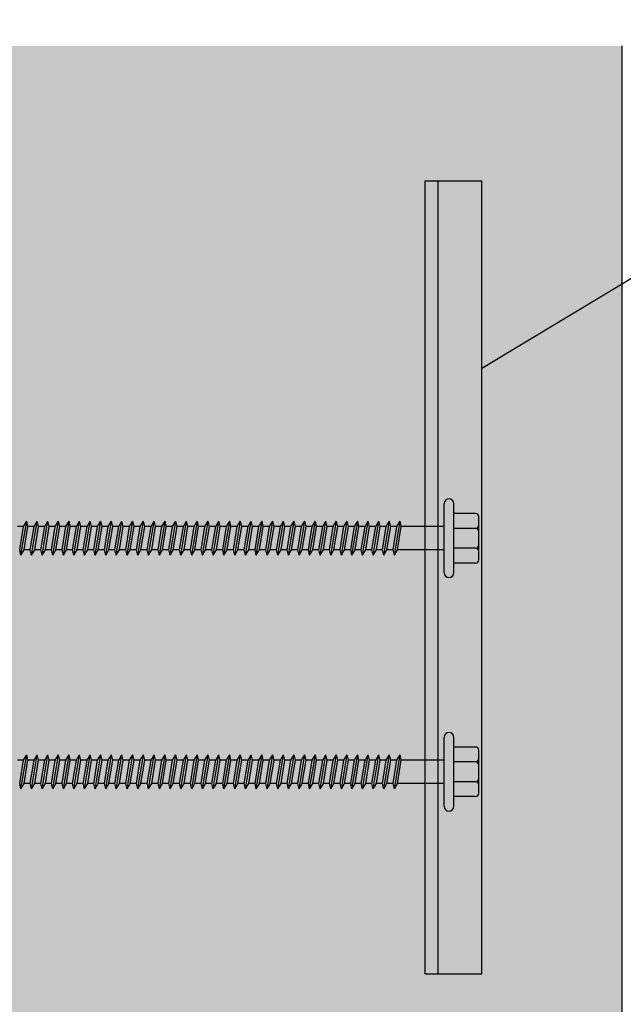
# Model space of a CAD drawing. Units: inches. Extents: x 0 to 34, y 1.5 to 57.7.
# Drawn here: x 13.8 to 16.9, y 37.4 to 42.4 of the extents above; entities that cross this region are included whole.
import ezdxf

# ---------------------------------------------------------------- set-up
doc = ezdxf.new("R2010")
doc.units = ezdxf.units.IN
doc.header["$LTSCALE"] = 2
doc.header["$MEASUREMENT"] = 0
doc.layers.get('0').update_dxf_attribs({"linetype": 'CONTINUOUS'})
for name, color, linetype in [('Clips', 5, 'CONTINUOUS'), ('FASTENER', 9, 'CONTINUOUS'), ('hatch', 8, 'CONTINUOUS'), ('PANEL', 11, 'CONTINUOUS'), ('TEXT', 2, 'CONTINUOUS')]:
    doc.layers.add(name, color=color, linetype=linetype)
doc.styles.add('TEXT1', font='ROMANS', dxfattribs={"width": 0.75, "height": 0.375})
doc.dimstyles.new('PLAN', dxfattribs={"dimtxt": 0.09375, "dimasz": 0.0625, "dimexe": 0.0625, "dimexo": 0.125, "dimgap": 0.0625, "dimtad": 1, "dimdec": 4, "dimzin": 3, "dimdsep": 46, "dimlunit": 4, "dimtxsty": 'TEXT1', "dimblk": 'ARCHTICK', "dimcen": 0.0625, "dimclrd": 7, "dimclre": 7, "dimclrt": 256, "dimadec": 3, "dimazin": 0, "dimtfac": 0.666667, "dimtdec": 4, "dimtmove": 0, "dimatfit": 2, "dimfxl": 0, "dimtvp": 1, "dimfrac": 2, "dimtolj": 1, "dimtzin": 3, "dimarcsym": 0})
doc.dimstyles.new('PLAN$7', dxfattribs={"dimtxt": 0.09375, "dimasz": 0.09375, "dimexe": 0.0625, "dimexo": 0.125, "dimgap": 0.0625, "dimtad": 1, "dimdec": 4, "dimzin": 3, "dimdsep": 46, "dimlunit": 4, "dimtxsty": 'TEXT1', "dimblk": 'ARCHTICK', "dimcen": 0.0625, "dimclrd": 7, "dimclre": 7, "dimclrt": 2, "dimadec": 3, "dimazin": 0, "dimtfac": 0.666667, "dimtdec": 4, "dimtmove": 0, "dimatfit": 2, "dimfxl": 0, "dimtvp": 1, "dimfrac": 2, "dimtolj": 1, "dimtzin": 3, "dimarcsym": 0})

# ---------------------------------------------------------------- blocks, each defined once
blk = doc.blocks.new('_ArchTick')
at = {"color": 0, "const_width": 0.15}
blk.add_lwpolyline([(-0.5, -0.5), (0.5, 0.5)], dxfattribs=at)

msp = doc.modelspace()

# ---------------------------------------------------------------- hatches: boundary and pattern name
at = {"layer": 'hatch'}
h = msp.add_hatch(dxfattribs=at)
h.set_pattern_fill('DOTS', color=256, scale=3, style=0)
h.set_pattern_definition([(0, (-1.41605, 0), (0.09375, 0.1875), [0, -0.1875])])
edge = h.paths.add_edge_path()
edge.add_ellipse((17.234, 33.71563), major_axis=(0.00175, 2.04303), ratio=0.4600257, start_angle=22.66126, end_angle=157.55198, ccw=False)
edge.add_line((16.87351, 35.60431), (16.87351, 42.2554))
edge.add_line((16.87351, 42.2554), (11.88854, 42.2554))
edge.add_line((11.88854, 42.2554), (11.88854, 22.33633))
edge.add_line((11.88854, 22.33633), (16.87351, 22.33633))
edge.add_line((16.87351, 22.33633), (16.87351, 31.82772))

# ---------------------------------------------------------------- linework, layer by layer
at = {"layer": 'Clips'}
for p, q in [((15.87981, 37.57378), (15.87981, 41.57378)), ((15.87981, 41.57378), (16.16562, 41.57378)), ((15.94514, 37.57378), (15.94514, 41.57378)), ((16.16562, 37.57378), (16.16562, 41.57378)), ((15.87981, 37.57378), (16.16562, 37.57378))]:
    msp.add_line(p, q, dxfattribs=at)
at = {"layer": 'FASTENER'}
for p, q in [((15.9746, 39.59747), (15.9746, 39.94426)), ((15.9746, 39.60835), (15.9746, 39.93339)), ((16.0246, 39.59747), (16.0246, 39.94426)), ((16.13364, 39.89587), (16.0246, 39.89587)), ((13.84109, 39.68499), (13.86984, 39.85675)), ((13.85376, 39.82956), (13.86984, 39.85675)), ((13.87634, 39.82956), (13.86984, 39.85675)), ((13.89449, 39.68499), (13.92324, 39.85675)), ((13.90716, 39.82956), (13.92324, 39.85675)), ((13.92973, 39.82956), (13.92324, 39.85675)), ((13.94788, 39.68499), (13.97663, 39.85675)), ((13.96056, 39.82956), (13.97663, 39.85675)), ((13.98313, 39.82956), (13.97663, 39.85675)), ((14.00128, 39.68499), (14.03003, 39.85675)), ((14.01395, 39.82956), (14.03003, 39.85675)), ((14.03652, 39.82956), (14.03003, 39.85675)), ((14.05467, 39.68499), (14.08343, 39.85675)), ((14.06735, 39.82956), (14.08343, 39.85675)), ((14.08992, 39.82956), (14.08343, 39.85675)), ((14.10807, 39.68499), (14.13682, 39.85675)), ((14.12074, 39.82956), (14.13682, 39.85675)), ((14.14332, 39.82956), (14.13682, 39.85675)), ((14.16147, 39.68499), (14.19022, 39.85675)), ((14.17414, 39.82956), (14.19022, 39.85675)), ((14.19671, 39.82956), (14.19022, 39.85675)), ((14.21486, 39.68499), (14.24361, 39.85675)), ((14.22754, 39.82956), (14.24361, 39.85675)), ((14.25011, 39.82956), (14.24361, 39.85675)), ((14.26826, 39.68499), (14.29701, 39.85675)), ((14.28093, 39.82956), (14.29701, 39.85675)), ((14.3035, 39.82956), (14.29701, 39.85675)), ((14.32165, 39.68499), (14.35041, 39.85675)), ((14.33433, 39.82956), (14.35041, 39.85675)), ((14.3569, 39.82956), (14.35041, 39.85675)), ((14.37591, 39.68499), (14.40467, 39.85675)), ((14.38859, 39.82956), (14.40467, 39.85675)), ((14.41116, 39.82956), (14.40467, 39.85675)), ((14.43018, 39.68499), (14.45893, 39.85675)), ((14.44285, 39.82956), (14.45893, 39.85675)), ((14.46542, 39.82956), (14.45893, 39.85675)), ((14.48444, 39.68499), (14.51319, 39.85675)), ((14.49711, 39.82956), (14.51319, 39.85675)), ((14.51968, 39.82956), (14.51319, 39.85675)), ((14.53887, 39.68499), (14.56762, 39.85675)), ((14.55154, 39.82956), (14.56762, 39.85675)), ((14.57412, 39.82956), (14.56762, 39.85675)), ((14.59322, 39.68499), (14.62197, 39.85675)), ((14.60589, 39.82956), (14.62197, 39.85675)), ((14.62846, 39.82956), (14.62197, 39.85675)), ((14.64757, 39.68499), (14.67632, 39.85675)), ((14.66024, 39.82956), (14.67632, 39.85675)), ((14.68281, 39.82956), (14.67632, 39.85675)), ((14.70191, 39.68499), (14.73067, 39.85675)), ((14.71459, 39.82956), (14.73067, 39.85675)), ((14.73716, 39.82956), (14.73067, 39.85675)), ((14.75626, 39.68499), (14.78501, 39.85675)), ((14.76894, 39.82956), (14.78501, 39.85675)), ((14.79151, 39.82956), (14.78501, 39.85675)), ((14.81061, 39.68499), (14.83936, 39.85675)), ((14.82328, 39.82956), (14.83936, 39.85675)), ((14.84585, 39.82956), (14.83936, 39.85675)), ((14.86496, 39.68499), (14.89371, 39.85675)), ((14.87763, 39.82956), (14.89371, 39.85675)), ((14.9002, 39.82956), (14.89371, 39.85675)), ((14.91931, 39.68499), (14.94806, 39.85675)), ((14.93198, 39.82956), (14.94806, 39.85675)), ((14.95455, 39.82956), (14.94806, 39.85675)), ((14.97365, 39.68499), (15.00241, 39.85675)), ((14.98633, 39.82956), (15.00241, 39.85675)), ((15.0089, 39.82956), (15.00241, 39.85675)), ((15.028, 39.68499), (15.05675, 39.85675)), ((15.04067, 39.82956), (15.05675, 39.85675)), ((15.06325, 39.82956), (15.05675, 39.85675)), ((15.08235, 39.68499), (15.1111, 39.85675)), ((15.09502, 39.82956), (15.1111, 39.85675)), ((15.11759, 39.82956), (15.1111, 39.85675)), ((15.1367, 39.68499), (15.16545, 39.85675)), ((15.14937, 39.82956), (15.16545, 39.85675)), ((15.17194, 39.82956), (15.16545, 39.85675)), ((15.19009, 39.68499), (15.21884, 39.85675)), ((15.20277, 39.82956), (15.21884, 39.85675)), ((15.22534, 39.82956), (15.21884, 39.85675)), ((15.24349, 39.68499), (15.27224, 39.85675)), ((15.25616, 39.82956), (15.27224, 39.85675)), ((15.27873, 39.82956), (15.27224, 39.85675)), ((15.29688, 39.68499), (15.32564, 39.85675)), ((15.30956, 39.82956), (15.32564, 39.85675)), ((15.33213, 39.82956), (15.32564, 39.85675)), ((15.35028, 39.68499), (15.37903, 39.85675)), ((15.36295, 39.82956), (15.37903, 39.85675)), ((15.38552, 39.82956), (15.37903, 39.85675)), ((15.40368, 39.68499), (15.43243, 39.85675)), ((15.41635, 39.82956), (15.43243, 39.85675)), ((15.43892, 39.82956), (15.43243, 39.85675)), ((15.45707, 39.68499), (15.48582, 39.85675)), ((15.46974, 39.82956), (15.48582, 39.85675)), ((15.49232, 39.82956), (15.48582, 39.85675)), ((15.51047, 39.68499), (15.53922, 39.85675)), ((15.52314, 39.82956), (15.53922, 39.85675)), ((15.54571, 39.82956), (15.53922, 39.85675)), ((15.56386, 39.68499), (15.59262, 39.85675)), ((15.57654, 39.82956), (15.59262, 39.85675)), ((15.59911, 39.82956), (15.59262, 39.85675)), ((15.61726, 39.68499), (15.64601, 39.85675)), ((15.62993, 39.82956), (15.64601, 39.85675)), ((15.6525, 39.82956), (15.64601, 39.85675)), ((15.67065, 39.68499), (15.69941, 39.85675)), ((15.68333, 39.82956), (15.69941, 39.85675)), ((15.7059, 39.82956), (15.69941, 39.85675)), ((15.72405, 39.68499), (15.7528, 39.85675)), ((15.73672, 39.82956), (15.7528, 39.85675)), ((15.7593, 39.82956), (15.7528, 39.85675)), ((16.14964, 39.66187), (16.14964, 39.87987)), ((13.85376, 39.82956), (13.82294, 39.82956)), ((13.8346, 39.71217), (13.85376, 39.82956)), ((13.85717, 39.71217), (13.87634, 39.82956)), ((13.90716, 39.82956), (13.87634, 39.82956)), ((13.88799, 39.71217), (13.90716, 39.82956)), ((13.91057, 39.71217), (13.92973, 39.82956)), ((13.96056, 39.82956), (13.92973, 39.82956)), ((13.94139, 39.71217), (13.96056, 39.82956)), ((13.96396, 39.71217), (13.98313, 39.82956)), ((14.01395, 39.82956), (13.98313, 39.82956)), ((13.99479, 39.71217), (14.01395, 39.82956)), ((14.01736, 39.71217), (14.03652, 39.82956)), ((14.06735, 39.82956), (14.03652, 39.82956)), ((14.04818, 39.71217), (14.06735, 39.82956)), ((14.07075, 39.71217), (14.08992, 39.82956)), ((14.12074, 39.82956), (14.08992, 39.82956)), ((14.10158, 39.71217), (14.12074, 39.82956)), ((14.12415, 39.71217), (14.14332, 39.82956)), ((14.17414, 39.82956), (14.14332, 39.82956)), ((14.15497, 39.71217), (14.17414, 39.82956)), ((14.17754, 39.71217), (14.19671, 39.82956)), ((14.22754, 39.82956), (14.19671, 39.82956)), ((14.20837, 39.71217), (14.22754, 39.82956)), ((14.23094, 39.71217), (14.25011, 39.82956)), ((14.28093, 39.82956), (14.25011, 39.82956)), ((14.26176, 39.71217), (14.28093, 39.82956)), ((14.28434, 39.71217), (14.3035, 39.82956)), ((14.33433, 39.82956), (14.3035, 39.82956)), ((14.31516, 39.71217), (14.33433, 39.82956)), ((14.33773, 39.71217), (14.3569, 39.82956)), ((14.38859, 39.82956), (14.3569, 39.82956)), ((14.36942, 39.71217), (14.38859, 39.82956)), ((14.39199, 39.71217), (14.41116, 39.82956)), ((14.44285, 39.82956), (14.41116, 39.82956)), ((14.42368, 39.71217), (14.44285, 39.82956)), ((14.44625, 39.71217), (14.46542, 39.82956)), ((14.49711, 39.82956), (14.46542, 39.82956)), ((14.47794, 39.71217), (14.49711, 39.82956)), ((14.50051, 39.71217), (14.51968, 39.82956)), ((14.55154, 39.82956), (14.51968, 39.82956)), ((14.53238, 39.71217), (14.55154, 39.82956)), ((14.55495, 39.71217), (14.57412, 39.82956)), ((14.60589, 39.82956), (14.57412, 39.82956)), ((14.58673, 39.71217), (14.60589, 39.82956)), ((14.6093, 39.71217), (14.62846, 39.82956)), ((14.66024, 39.82956), (14.62846, 39.82956)), ((14.64107, 39.71217), (14.66024, 39.82956)), ((14.66365, 39.71217), (14.68281, 39.82956)), ((14.71459, 39.82956), (14.68281, 39.82956)), ((14.69542, 39.71217), (14.71459, 39.82956)), ((14.71799, 39.71217), (14.73716, 39.82956)), ((14.76894, 39.82956), (14.73716, 39.82956)), ((14.74977, 39.71217), (14.76894, 39.82956)), ((14.77234, 39.71217), (14.79151, 39.82956)), ((14.82328, 39.82956), (14.79151, 39.82956)), ((14.80412, 39.71217), (14.82328, 39.82956)), ((14.82669, 39.71217), (14.84585, 39.82956)), ((14.87763, 39.82956), (14.84585, 39.82956)), ((14.85847, 39.71217), (14.87763, 39.82956)), ((14.88104, 39.71217), (14.9002, 39.82956)), ((14.93198, 39.82956), (14.9002, 39.82956)), ((14.91281, 39.71217), (14.93198, 39.82956)), ((14.93538, 39.71217), (14.95455, 39.82956)), ((14.98633, 39.82956), (14.95455, 39.82956)), ((14.96716, 39.71217), (14.98633, 39.82956)), ((14.98973, 39.71217), (15.0089, 39.82956)), ((15.04067, 39.82956), (15.0089, 39.82956)), ((15.02151, 39.71217), (15.04067, 39.82956)), ((15.04408, 39.71217), (15.06325, 39.82956)), ((15.09502, 39.82956), (15.06325, 39.82956)), ((15.07586, 39.71217), (15.09502, 39.82956)), ((15.09843, 39.71217), (15.11759, 39.82956)), ((15.14937, 39.82956), (15.11759, 39.82956)), ((15.1302, 39.71217), (15.14937, 39.82956)), ((15.15278, 39.71217), (15.17194, 39.82956)), ((15.20277, 39.82956), (15.17194, 39.82956)), ((15.1836, 39.71217), (15.20277, 39.82956)), ((15.20617, 39.71217), (15.22534, 39.82956)), ((15.25616, 39.82956), (15.22534, 39.82956)), ((15.237, 39.71217), (15.25616, 39.82956)), ((15.25957, 39.71217), (15.27873, 39.82956)), ((15.30956, 39.82956), (15.27873, 39.82956)), ((15.29039, 39.71217), (15.30956, 39.82956)), ((15.31296, 39.71217), (15.33213, 39.82956)), ((15.36295, 39.82956), (15.33213, 39.82956)), ((15.34379, 39.71217), (15.36295, 39.82956)), ((15.36636, 39.71217), (15.38552, 39.82956)), ((15.41635, 39.82956), (15.38552, 39.82956)), ((15.39718, 39.71217), (15.41635, 39.82956)), ((15.41975, 39.71217), (15.43892, 39.82956)), ((15.46974, 39.82956), (15.43892, 39.82956)), ((15.45058, 39.71217), (15.46974, 39.82956)), ((15.47315, 39.71217), (15.49232, 39.82956)), ((15.52314, 39.82956), (15.49232, 39.82956)), ((15.50397, 39.71217), (15.52314, 39.82956)), ((15.52655, 39.71217), (15.54571, 39.82956)), ((15.57654, 39.82956), (15.54571, 39.82956)), ((15.55737, 39.71217), (15.57654, 39.82956)), ((15.57994, 39.71217), (15.59911, 39.82956)), ((15.62993, 39.82956), (15.59911, 39.82956)), ((15.61077, 39.71217), (15.62993, 39.82956)), ((15.63334, 39.71217), (15.6525, 39.82956)), ((15.68333, 39.82956), (15.6525, 39.82956)), ((15.66416, 39.71217), (15.68333, 39.82956)), ((15.68673, 39.71217), (15.7059, 39.82956)), ((15.73672, 39.82956), (15.7059, 39.82956)), ((15.71756, 39.71217), (15.73672, 39.82956)), ((15.74013, 39.71217), (15.7593, 39.82956)), ((15.9746, 39.82956), (15.7593, 39.82956)), ((16.13364, 39.82083), (16.0246, 39.82083)), ((13.84109, 39.68499), (13.8346, 39.71217)), ((13.84109, 39.68499), (13.85717, 39.71217)), ((13.88799, 39.71217), (13.85717, 39.71217)), ((13.89449, 39.68499), (13.88799, 39.71217)), ((13.89449, 39.68499), (13.91057, 39.71217)), ((13.94139, 39.71217), (13.91057, 39.71217)), ((13.94788, 39.68499), (13.94139, 39.71217)), ((13.94788, 39.68499), (13.96396, 39.71217)), ((13.99479, 39.71217), (13.96396, 39.71217)), ((14.00128, 39.68499), (13.99479, 39.71217)), ((14.00128, 39.68499), (14.01736, 39.71217)), ((14.04818, 39.71217), (14.01736, 39.71217)), ((14.05467, 39.68499), (14.04818, 39.71217)), ((14.05467, 39.68499), (14.07075, 39.71217)), ((14.10158, 39.71217), (14.07075, 39.71217)), ((14.10807, 39.68499), (14.10158, 39.71217)), ((14.10807, 39.68499), (14.12415, 39.71217)), ((14.15497, 39.71217), (14.12415, 39.71217)), ((14.16147, 39.68499), (14.15497, 39.71217)), ((14.16147, 39.68499), (14.17754, 39.71217)), ((14.20837, 39.71217), (14.17754, 39.71217)), ((14.21486, 39.68499), (14.20837, 39.71217)), ((14.21486, 39.68499), (14.23094, 39.71217)), ((14.26176, 39.71217), (14.23094, 39.71217)), ((14.26826, 39.68499), (14.26176, 39.71217)), ((14.26826, 39.68499), (14.28434, 39.71217)), ((14.31516, 39.71217), (14.28434, 39.71217)), ((14.32165, 39.68499), (14.31516, 39.71217)), ((14.32165, 39.68499), (14.33773, 39.71217)), ((14.36942, 39.71217), (14.33773, 39.71217)), ((14.37591, 39.68499), (14.36942, 39.71217)), ((14.37591, 39.68499), (14.39199, 39.71217)), ((14.42368, 39.71217), (14.39199, 39.71217)), ((14.43018, 39.68499), (14.42368, 39.71217)), ((14.43018, 39.68499), (14.44625, 39.71217)), ((14.47794, 39.71217), (14.44625, 39.71217)), ((14.48444, 39.68499), (14.47794, 39.71217)), ((14.48444, 39.68499), (14.50051, 39.71217)), ((14.53238, 39.71217), (14.50051, 39.71217)), ((14.53887, 39.68499), (14.53238, 39.71217)), ((14.53887, 39.68499), (14.55495, 39.71217)), ((14.58673, 39.71217), (14.55495, 39.71217)), ((14.59322, 39.68499), (14.58673, 39.71217)), ((14.59322, 39.68499), (14.6093, 39.71217)), ((14.64107, 39.71217), (14.6093, 39.71217)), ((14.64757, 39.68499), (14.64107, 39.71217)), ((14.64757, 39.68499), (14.66365, 39.71217)), ((14.69542, 39.71217), (14.66365, 39.71217)), ((14.70191, 39.68499), (14.69542, 39.71217)), ((14.70191, 39.68499), (14.71799, 39.71217)), ((14.74977, 39.71217), (14.71799, 39.71217)), ((14.75626, 39.68499), (14.74977, 39.71217)), ((14.75626, 39.68499), (14.77234, 39.71217)), ((14.80412, 39.71217), (14.77234, 39.71217)), ((14.81061, 39.68499), (14.80412, 39.71217)), ((14.81061, 39.68499), (14.82669, 39.71217)), ((14.85847, 39.71217), (14.82669, 39.71217)), ((14.86496, 39.68499), (14.85847, 39.71217)), ((14.86496, 39.68499), (14.88104, 39.71217)), ((14.91281, 39.71217), (14.88104, 39.71217)), ((14.91931, 39.68499), (14.91281, 39.71217)), ((14.91931, 39.68499), (14.93538, 39.71217)), ((14.96716, 39.71217), (14.93538, 39.71217)), ((14.97365, 39.68499), (14.96716, 39.71217)), ((14.97365, 39.68499), (14.98973, 39.71217)), ((15.02151, 39.71217), (14.98973, 39.71217)), ((15.028, 39.68499), (15.02151, 39.71217)), ((15.028, 39.68499), (15.04408, 39.71217)), ((15.07586, 39.71217), (15.04408, 39.71217)), ((15.08235, 39.68499), (15.07586, 39.71217)), ((15.08235, 39.68499), (15.09843, 39.71217)), ((15.1302, 39.71217), (15.09843, 39.71217)), ((15.1367, 39.68499), (15.1302, 39.71217)), ((15.1367, 39.68499), (15.15278, 39.71217)), ((15.1836, 39.71217), (15.15278, 39.71217)), ((15.19009, 39.68499), (15.1836, 39.71217)), ((15.19009, 39.68499), (15.20617, 39.71217)), ((15.237, 39.71217), (15.20617, 39.71217)), ((15.24349, 39.68499), (15.237, 39.71217)), ((15.24349, 39.68499), (15.25957, 39.71217)), ((15.29039, 39.71217), (15.25957, 39.71217)), ((15.29688, 39.68499), (15.29039, 39.71217)), ((15.29688, 39.68499), (15.31296, 39.71217)), ((15.34379, 39.71217), (15.31296, 39.71217)), ((15.35028, 39.68499), (15.34379, 39.71217)), ((15.35028, 39.68499), (15.36636, 39.71217)), ((15.39718, 39.71217), (15.36636, 39.71217)), ((15.40368, 39.68499), (15.39718, 39.71217)), ((15.40368, 39.68499), (15.41975, 39.71217)), ((15.45058, 39.71217), (15.41975, 39.71217)), ((15.45707, 39.68499), (15.45058, 39.71217)), ((15.45707, 39.68499), (15.47315, 39.71217)), ((15.50397, 39.71217), (15.47315, 39.71217)), ((15.51047, 39.68499), (15.50397, 39.71217)), ((15.51047, 39.68499), (15.52655, 39.71217)), ((15.55737, 39.71217), (15.52655, 39.71217)), ((15.56386, 39.68499), (15.55737, 39.71217)), ((15.56386, 39.68499), (15.57994, 39.71217)), ((15.61077, 39.71217), (15.57994, 39.71217)), ((15.61726, 39.68499), (15.61077, 39.71217)), ((15.61726, 39.68499), (15.63334, 39.71217)), ((15.66416, 39.71217), (15.63334, 39.71217)), ((15.67065, 39.68499), (15.66416, 39.71217)), ((15.67065, 39.68499), (15.68673, 39.71217)), ((15.71756, 39.71217), (15.68673, 39.71217)), ((15.72405, 39.68499), (15.71756, 39.71217)), ((15.72405, 39.68499), (15.74013, 39.71217)), ((15.9746, 39.71217), (15.74013, 39.71217)), ((16.13364, 39.72091), (16.0246, 39.72091)), ((16.13364, 39.64587), (16.0246, 39.64587)), ((15.9746, 38.41911), (15.9746, 38.76591)), ((15.9746, 38.42999), (15.9746, 38.75503)), ((16.0246, 38.41911), (16.0246, 38.76591)), ((16.13364, 38.71751), (16.0246, 38.71751)), ((13.84109, 38.50663), (13.86984, 38.67839)), ((13.85376, 38.65121), (13.86984, 38.67839)), ((13.87634, 38.65121), (13.86984, 38.67839)), ((13.89449, 38.50663), (13.92324, 38.67839)), ((13.90716, 38.65121), (13.92324, 38.67839)), ((13.92973, 38.65121), (13.92324, 38.67839)), ((13.94788, 38.50663), (13.97663, 38.67839)), ((13.96056, 38.65121), (13.97663, 38.67839)), ((13.98313, 38.65121), (13.97663, 38.67839)), ((14.00128, 38.50663), (14.03003, 38.67839)), ((14.01395, 38.65121), (14.03003, 38.67839)), ((14.03652, 38.65121), (14.03003, 38.67839)), ((14.05467, 38.50663), (14.08343, 38.67839)), ((14.06735, 38.65121), (14.08343, 38.67839)), ((14.08992, 38.65121), (14.08343, 38.67839)), ((14.10807, 38.50663), (14.13682, 38.67839)), ((14.12074, 38.65121), (14.13682, 38.67839)), ((14.14332, 38.65121), (14.13682, 38.67839)), ((14.16147, 38.50663), (14.19022, 38.67839)), ((14.17414, 38.65121), (14.19022, 38.67839)), ((14.19671, 38.65121), (14.19022, 38.67839)), ((14.21486, 38.50663), (14.24361, 38.67839)), ((14.22754, 38.65121), (14.24361, 38.67839)), ((14.25011, 38.65121), (14.24361, 38.67839)), ((14.26826, 38.50663), (14.29701, 38.67839)), ((14.28093, 38.65121), (14.29701, 38.67839)), ((14.3035, 38.65121), (14.29701, 38.67839)), ((14.32165, 38.50663), (14.35041, 38.67839)), ((14.33433, 38.65121), (14.35041, 38.67839)), ((14.3569, 38.65121), (14.35041, 38.67839)), ((14.37591, 38.50663), (14.40467, 38.67839)), ((14.38859, 38.65121), (14.40467, 38.67839)), ((14.41116, 38.65121), (14.40467, 38.67839)), ((14.43018, 38.50663), (14.45893, 38.67839)), ((14.44285, 38.65121), (14.45893, 38.67839)), ((14.46542, 38.65121), (14.45893, 38.67839)), ((14.48444, 38.50663), (14.51319, 38.67839)), ((14.49711, 38.65121), (14.51319, 38.67839)), ((14.51968, 38.65121), (14.51319, 38.67839)), ((14.53887, 38.50663), (14.56762, 38.67839)), ((14.55154, 38.65121), (14.56762, 38.67839)), ((14.57412, 38.65121), (14.56762, 38.67839)), ((14.59322, 38.50663), (14.62197, 38.67839)), ((14.60589, 38.65121), (14.62197, 38.67839)), ((14.62846, 38.65121), (14.62197, 38.67839)), ((14.64757, 38.50663), (14.67632, 38.67839)), ((14.66024, 38.65121), (14.67632, 38.67839)), ((14.68281, 38.65121), (14.67632, 38.67839)), ((14.70191, 38.50663), (14.73067, 38.67839)), ((14.71459, 38.65121), (14.73067, 38.67839)), ((14.73716, 38.65121), (14.73067, 38.67839)), ((14.75626, 38.50663), (14.78501, 38.67839)), ((14.76894, 38.65121), (14.78501, 38.67839)), ((14.79151, 38.65121), (14.78501, 38.67839)), ((14.81061, 38.50663), (14.83936, 38.67839)), ((14.82328, 38.65121), (14.83936, 38.67839)), ((14.84585, 38.65121), (14.83936, 38.67839)), ((14.86496, 38.50663), (14.89371, 38.67839)), ((14.87763, 38.65121), (14.89371, 38.67839)), ((14.9002, 38.65121), (14.89371, 38.67839)), ((14.91931, 38.50663), (14.94806, 38.67839)), ((14.93198, 38.65121), (14.94806, 38.67839)), ((14.95455, 38.65121), (14.94806, 38.67839)), ((14.97365, 38.50663), (15.00241, 38.67839)), ((14.98633, 38.65121), (15.00241, 38.67839)), ((15.0089, 38.65121), (15.00241, 38.67839)), ((15.028, 38.50663), (15.05675, 38.67839)), ((15.04067, 38.65121), (15.05675, 38.67839)), ((15.06325, 38.65121), (15.05675, 38.67839)), ((15.08235, 38.50663), (15.1111, 38.67839)), ((15.09502, 38.65121), (15.1111, 38.67839)), ((15.11759, 38.65121), (15.1111, 38.67839)), ((15.1367, 38.50663), (15.16545, 38.67839)), ((15.14937, 38.65121), (15.16545, 38.67839)), ((15.17194, 38.65121), (15.16545, 38.67839)), ((15.19009, 38.50663), (15.21884, 38.67839)), ((15.20277, 38.65121), (15.21884, 38.67839)), ((15.22534, 38.65121), (15.21884, 38.67839)), ((15.24349, 38.50663), (15.27224, 38.67839)), ((15.25616, 38.65121), (15.27224, 38.67839)), ((15.27873, 38.65121), (15.27224, 38.67839)), ((15.29688, 38.50663), (15.32564, 38.67839)), ((15.30956, 38.65121), (15.32564, 38.67839)), ((15.33213, 38.65121), (15.32564, 38.67839)), ((15.35028, 38.50663), (15.37903, 38.67839)), ((15.36295, 38.65121), (15.37903, 38.67839)), ((15.38552, 38.65121), (15.37903, 38.67839)), ((15.40368, 38.50663), (15.43243, 38.67839)), ((15.41635, 38.65121), (15.43243, 38.67839)), ((15.43892, 38.65121), (15.43243, 38.67839)), ((15.45707, 38.50663), (15.48582, 38.67839)), ((15.46974, 38.65121), (15.48582, 38.67839)), ((15.49232, 38.65121), (15.48582, 38.67839)), ((15.51047, 38.50663), (15.53922, 38.67839)), ((15.52314, 38.65121), (15.53922, 38.67839)), ((15.54571, 38.65121), (15.53922, 38.67839)), ((15.56386, 38.50663), (15.59262, 38.67839)), ((15.57654, 38.65121), (15.59262, 38.67839)), ((15.59911, 38.65121), (15.59262, 38.67839)), ((15.61726, 38.50663), (15.64601, 38.67839)), ((15.62993, 38.65121), (15.64601, 38.67839)), ((15.6525, 38.65121), (15.64601, 38.67839)), ((15.67065, 38.50663), (15.69941, 38.67839)), ((15.68333, 38.65121), (15.69941, 38.67839)), ((15.7059, 38.65121), (15.69941, 38.67839)), ((15.72405, 38.50663), (15.7528, 38.67839)), ((15.73672, 38.65121), (15.7528, 38.67839)), ((15.7593, 38.65121), (15.7528, 38.67839)), ((16.14964, 38.48351), (16.14964, 38.70151)), ((13.85376, 38.65121), (13.82294, 38.65121)), ((13.8346, 38.53382), (13.85376, 38.65121)), ((13.85717, 38.53382), (13.87634, 38.65121)), ((13.90716, 38.65121), (13.87634, 38.65121)), ((13.88799, 38.53382), (13.90716, 38.65121)), ((13.91057, 38.53382), (13.92973, 38.65121)), ((13.96056, 38.65121), (13.92973, 38.65121)), ((13.94139, 38.53382), (13.96056, 38.65121)), ((13.96396, 38.53382), (13.98313, 38.65121)), ((14.01395, 38.65121), (13.98313, 38.65121)), ((13.99479, 38.53382), (14.01395, 38.65121)), ((14.01736, 38.53382), (14.03652, 38.65121)), ((14.06735, 38.65121), (14.03652, 38.65121)), ((14.04818, 38.53382), (14.06735, 38.65121)), ((14.07075, 38.53382), (14.08992, 38.65121)), ((14.12074, 38.65121), (14.08992, 38.65121)), ((14.10158, 38.53382), (14.12074, 38.65121)), ((14.12415, 38.53382), (14.14332, 38.65121)), ((14.17414, 38.65121), (14.14332, 38.65121)), ((14.15497, 38.53382), (14.17414, 38.65121)), ((14.17754, 38.53382), (14.19671, 38.65121)), ((14.22754, 38.65121), (14.19671, 38.65121)), ((14.20837, 38.53382), (14.22754, 38.65121)), ((14.23094, 38.53382), (14.25011, 38.65121)), ((14.28093, 38.65121), (14.25011, 38.65121)), ((14.26176, 38.53382), (14.28093, 38.65121)), ((14.28434, 38.53382), (14.3035, 38.65121)), ((14.33433, 38.65121), (14.3035, 38.65121)), ((14.31516, 38.53382), (14.33433, 38.65121)), ((14.33773, 38.53382), (14.3569, 38.65121)), ((14.38859, 38.65121), (14.3569, 38.65121)), ((14.36942, 38.53382), (14.38859, 38.65121)), ((14.39199, 38.53382), (14.41116, 38.65121)), ((14.44285, 38.65121), (14.41116, 38.65121)), ((14.42368, 38.53382), (14.44285, 38.65121)), ((14.44625, 38.53382), (14.46542, 38.65121)), ((14.49711, 38.65121), (14.46542, 38.65121)), ((14.47794, 38.53382), (14.49711, 38.65121)), ((14.50051, 38.53382), (14.51968, 38.65121)), ((14.55154, 38.65121), (14.51968, 38.65121)), ((14.53238, 38.53382), (14.55154, 38.65121)), ((14.55495, 38.53382), (14.57412, 38.65121)), ((14.60589, 38.65121), (14.57412, 38.65121)), ((14.58673, 38.53382), (14.60589, 38.65121)), ((14.6093, 38.53382), (14.62846, 38.65121)), ((14.66024, 38.65121), (14.62846, 38.65121)), ((14.64107, 38.53382), (14.66024, 38.65121)), ((14.66365, 38.53382), (14.68281, 38.65121)), ((14.71459, 38.65121), (14.68281, 38.65121)), ((14.69542, 38.53382), (14.71459, 38.65121)), ((14.71799, 38.53382), (14.73716, 38.65121)), ((14.76894, 38.65121), (14.73716, 38.65121)), ((14.74977, 38.53382), (14.76894, 38.65121)), ((14.77234, 38.53382), (14.79151, 38.65121)), ((14.82328, 38.65121), (14.79151, 38.65121)), ((14.80412, 38.53382), (14.82328, 38.65121)), ((14.82669, 38.53382), (14.84585, 38.65121)), ((14.87763, 38.65121), (14.84585, 38.65121)), ((14.85847, 38.53382), (14.87763, 38.65121)), ((14.88104, 38.53382), (14.9002, 38.65121)), ((14.93198, 38.65121), (14.9002, 38.65121)), ((14.91281, 38.53382), (14.93198, 38.65121)), ((14.93538, 38.53382), (14.95455, 38.65121)), ((14.98633, 38.65121), (14.95455, 38.65121)), ((14.96716, 38.53382), (14.98633, 38.65121)), ((14.98973, 38.53382), (15.0089, 38.65121)), ((15.04067, 38.65121), (15.0089, 38.65121)), ((15.02151, 38.53382), (15.04067, 38.65121)), ((15.04408, 38.53382), (15.06325, 38.65121)), ((15.09502, 38.65121), (15.06325, 38.65121)), ((15.07586, 38.53382), (15.09502, 38.65121)), ((15.09843, 38.53382), (15.11759, 38.65121)), ((15.14937, 38.65121), (15.11759, 38.65121)), ((15.1302, 38.53382), (15.14937, 38.65121)), ((15.15278, 38.53382), (15.17194, 38.65121)), ((15.20277, 38.65121), (15.17194, 38.65121)), ((15.1836, 38.53382), (15.20277, 38.65121)), ((15.20617, 38.53382), (15.22534, 38.65121)), ((15.25616, 38.65121), (15.22534, 38.65121)), ((15.237, 38.53382), (15.25616, 38.65121)), ((15.25957, 38.53382), (15.27873, 38.65121)), ((15.30956, 38.65121), (15.27873, 38.65121)), ((15.29039, 38.53382), (15.30956, 38.65121)), ((15.31296, 38.53382), (15.33213, 38.65121)), ((15.36295, 38.65121), (15.33213, 38.65121)), ((15.34379, 38.53382), (15.36295, 38.65121)), ((15.36636, 38.53382), (15.38552, 38.65121)), ((15.41635, 38.65121), (15.38552, 38.65121)), ((15.39718, 38.53382), (15.41635, 38.65121)), ((15.41975, 38.53382), (15.43892, 38.65121)), ((15.46974, 38.65121), (15.43892, 38.65121)), ((15.45058, 38.53382), (15.46974, 38.65121)), ((15.47315, 38.53382), (15.49232, 38.65121)), ((15.52314, 38.65121), (15.49232, 38.65121)), ((15.50397, 38.53382), (15.52314, 38.65121)), ((15.52655, 38.53382), (15.54571, 38.65121)), ((15.57654, 38.65121), (15.54571, 38.65121)), ((15.55737, 38.53382), (15.57654, 38.65121)), ((15.57994, 38.53382), (15.59911, 38.65121)), ((15.62993, 38.65121), (15.59911, 38.65121)), ((15.61077, 38.53382), (15.62993, 38.65121)), ((15.63334, 38.53382), (15.6525, 38.65121)), ((15.68333, 38.65121), (15.6525, 38.65121)), ((15.66416, 38.53382), (15.68333, 38.65121)), ((15.68673, 38.53382), (15.7059, 38.65121)), ((15.73672, 38.65121), (15.7059, 38.65121)), ((15.71756, 38.53382), (15.73672, 38.65121)), ((15.74013, 38.53382), (15.7593, 38.65121)), ((15.9746, 38.65121), (15.7593, 38.65121)), ((16.13364, 38.64247), (16.0246, 38.64247)), ((13.84109, 38.50663), (13.8346, 38.53382)), ((13.84109, 38.50663), (13.85717, 38.53382)), ((13.88799, 38.53382), (13.85717, 38.53382)), ((13.89449, 38.50663), (13.88799, 38.53382)), ((13.89449, 38.50663), (13.91057, 38.53382)), ((13.94139, 38.53382), (13.91057, 38.53382)), ((13.94788, 38.50663), (13.94139, 38.53382)), ((13.94788, 38.50663), (13.96396, 38.53382)), ((13.99479, 38.53382), (13.96396, 38.53382)), ((14.00128, 38.50663), (13.99479, 38.53382)), ((14.00128, 38.50663), (14.01736, 38.53382)), ((14.04818, 38.53382), (14.01736, 38.53382)), ((14.05467, 38.50663), (14.04818, 38.53382)), ((14.05467, 38.50663), (14.07075, 38.53382)), ((14.10158, 38.53382), (14.07075, 38.53382)), ((14.10807, 38.50663), (14.10158, 38.53382)), ((14.10807, 38.50663), (14.12415, 38.53382)), ((14.15497, 38.53382), (14.12415, 38.53382)), ((14.16147, 38.50663), (14.15497, 38.53382)), ((14.16147, 38.50663), (14.17754, 38.53382)), ((14.20837, 38.53382), (14.17754, 38.53382)), ((14.21486, 38.50663), (14.20837, 38.53382)), ((14.21486, 38.50663), (14.23094, 38.53382)), ((14.26176, 38.53382), (14.23094, 38.53382)), ((14.26826, 38.50663), (14.26176, 38.53382)), ((14.26826, 38.50663), (14.28434, 38.53382)), ((14.31516, 38.53382), (14.28434, 38.53382)), ((14.32165, 38.50663), (14.31516, 38.53382)), ((14.32165, 38.50663), (14.33773, 38.53382)), ((14.36942, 38.53382), (14.33773, 38.53382)), ((14.37591, 38.50663), (14.36942, 38.53382)), ((14.37591, 38.50663), (14.39199, 38.53382)), ((14.42368, 38.53382), (14.39199, 38.53382)), ((14.43018, 38.50663), (14.42368, 38.53382)), ((14.43018, 38.50663), (14.44625, 38.53382)), ((14.47794, 38.53382), (14.44625, 38.53382)), ((14.48444, 38.50663), (14.47794, 38.53382)), ((14.48444, 38.50663), (14.50051, 38.53382)), ((14.53238, 38.53382), (14.50051, 38.53382)), ((14.53887, 38.50663), (14.53238, 38.53382)), ((14.53887, 38.50663), (14.55495, 38.53382)), ((14.58673, 38.53382), (14.55495, 38.53382)), ((14.59322, 38.50663), (14.58673, 38.53382)), ((14.59322, 38.50663), (14.6093, 38.53382)), ((14.64107, 38.53382), (14.6093, 38.53382)), ((14.64757, 38.50663), (14.64107, 38.53382)), ((14.64757, 38.50663), (14.66365, 38.53382)), ((14.69542, 38.53382), (14.66365, 38.53382)), ((14.70191, 38.50663), (14.69542, 38.53382)), ((14.70191, 38.50663), (14.71799, 38.53382)), ((14.74977, 38.53382), (14.71799, 38.53382)), ((14.75626, 38.50663), (14.74977, 38.53382)), ((14.75626, 38.50663), (14.77234, 38.53382)), ((14.80412, 38.53382), (14.77234, 38.53382)), ((14.81061, 38.50663), (14.80412, 38.53382)), ((14.81061, 38.50663), (14.82669, 38.53382)), ((14.85847, 38.53382), (14.82669, 38.53382)), ((14.86496, 38.50663), (14.85847, 38.53382)), ((14.86496, 38.50663), (14.88104, 38.53382)), ((14.91281, 38.53382), (14.88104, 38.53382)), ((14.91931, 38.50663), (14.91281, 38.53382)), ((14.91931, 38.50663), (14.93538, 38.53382)), ((14.96716, 38.53382), (14.93538, 38.53382)), ((14.97365, 38.50663), (14.96716, 38.53382)), ((14.97365, 38.50663), (14.98973, 38.53382)), ((15.02151, 38.53382), (14.98973, 38.53382)), ((15.028, 38.50663), (15.02151, 38.53382)), ((15.028, 38.50663), (15.04408, 38.53382)), ((15.07586, 38.53382), (15.04408, 38.53382)), ((15.08235, 38.50663), (15.07586, 38.53382)), ((15.08235, 38.50663), (15.09843, 38.53382)), ((15.1302, 38.53382), (15.09843, 38.53382)), ((15.1367, 38.50663), (15.1302, 38.53382)), ((15.1367, 38.50663), (15.15278, 38.53382)), ((15.1836, 38.53382), (15.15278, 38.53382)), ((15.19009, 38.50663), (15.1836, 38.53382)), ((15.19009, 38.50663), (15.20617, 38.53382)), ((15.237, 38.53382), (15.20617, 38.53382)), ((15.24349, 38.50663), (15.237, 38.53382)), ((15.24349, 38.50663), (15.25957, 38.53382)), ((15.29039, 38.53382), (15.25957, 38.53382)), ((15.29688, 38.50663), (15.29039, 38.53382)), ((15.29688, 38.50663), (15.31296, 38.53382)), ((15.34379, 38.53382), (15.31296, 38.53382)), ((15.35028, 38.50663), (15.34379, 38.53382)), ((15.35028, 38.50663), (15.36636, 38.53382)), ((15.39718, 38.53382), (15.36636, 38.53382)), ((15.40368, 38.50663), (15.39718, 38.53382)), ((15.40368, 38.50663), (15.41975, 38.53382)), ((15.45058, 38.53382), (15.41975, 38.53382)), ((15.45707, 38.50663), (15.45058, 38.53382)), ((15.45707, 38.50663), (15.47315, 38.53382)), ((15.50397, 38.53382), (15.47315, 38.53382)), ((15.51047, 38.50663), (15.50397, 38.53382)), ((15.51047, 38.50663), (15.52655, 38.53382)), ((15.55737, 38.53382), (15.52655, 38.53382)), ((15.56386, 38.50663), (15.55737, 38.53382)), ((15.56386, 38.50663), (15.57994, 38.53382)), ((15.61077, 38.53382), (15.57994, 38.53382)), ((15.61726, 38.50663), (15.61077, 38.53382)), ((15.61726, 38.50663), (15.63334, 38.53382)), ((15.66416, 38.53382), (15.63334, 38.53382)), ((15.67065, 38.50663), (15.66416, 38.53382)), ((15.67065, 38.50663), (15.68673, 38.53382)), ((15.71756, 38.53382), (15.68673, 38.53382)), ((15.72405, 38.50663), (15.71756, 38.53382)), ((15.72405, 38.50663), (15.74013, 38.53382)), ((15.9746, 38.53382), (15.74013, 38.53382)), ((16.13364, 38.54255), (16.0246, 38.54255)), ((16.13364, 38.46751), (16.0246, 38.46751))]:
    msp.add_line(p, q, dxfattribs=at)
for centre, radius, start, end in [((15.9996, 39.94426), 0.025, 0, 180), ((16.13364, 39.87987), 0.016, 0, 90), ((16.13364, 39.83683), 0.016, 270, 0), ((16.13364, 39.80483), 0.016, 0, 90), ((16.13364, 39.73691), 0.016, 270, 0), ((16.13364, 39.70491), 0.016, 0, 90), ((16.13364, 39.66187), 0.016, 270, 0), ((15.9996, 39.59747), 0.025, 180, 0), ((15.9996, 38.76591), 0.025, 0, 180), ((16.13364, 38.70151), 0.016, 0, 90), ((16.13364, 38.65847), 0.016, 270, 0), ((16.13364, 38.62647), 0.016, 0, 90), ((16.13364, 38.55855), 0.016, 270, 0), ((16.13364, 38.52655), 0.016, 0, 90), ((16.13364, 38.48351), 0.016, 270, 0), ((15.9996, 38.41911), 0.025, 180, 0)]:
    msp.add_arc(centre, radius, start, end, dxfattribs=at)
at = {"layer": 'PANEL'}
msp.add_lwpolyline([(16.87351, 22.33633), (16.87351, 42.2554)], dxfattribs=at)

# ---------------------------------------------------------------- leaders
at = {"layer": 'TEXT'}
for points, dimstyle, override in [([(16.16562, 40.62991), (19.80321, 42.81894), (20.82772, 42.81894)], 'PLAN$7', {"dimscale": 4, "dimgap": 0.0625, "dimtad": 0}), ([(17.19754, 34.81747), (9.3113, 38.45496), (8.42808, 38.45496)], 'PLAN', {"dimscale": 4})]:
    msp.add_leader(points, dimstyle=dimstyle, override=override, dxfattribs=at)

doc.saveas('drawing.dxf')
